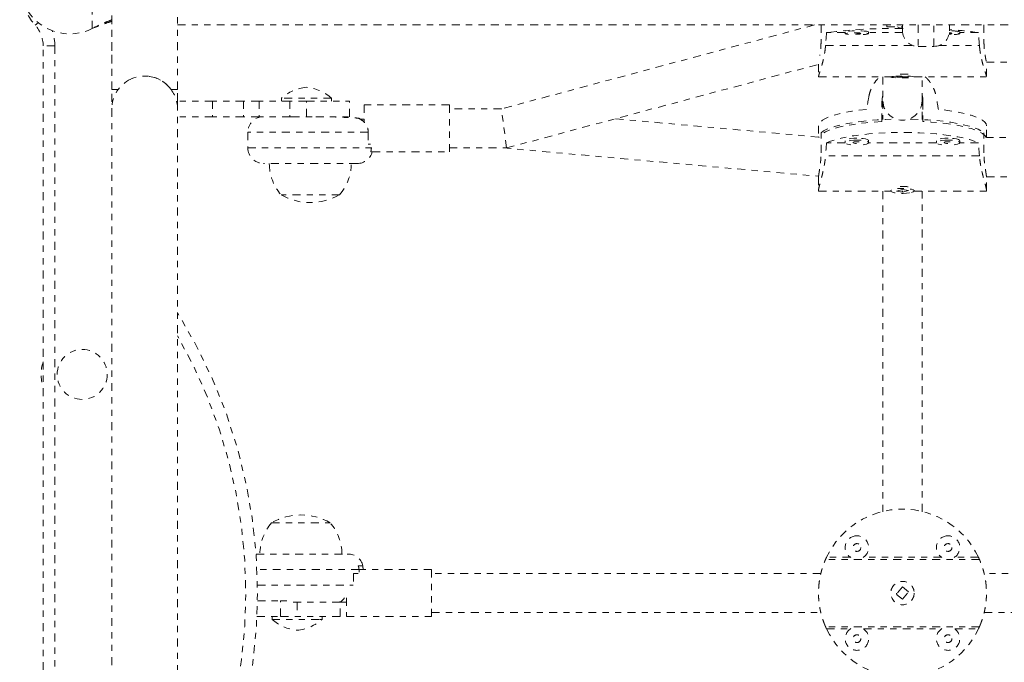
# Model space of a CAD drawing. Units: millimetres. Extents: x -60 to 1106, y 0 to 585.
# Drawn here: x 807 to 823, y 264 to 274 of the extents above; entities that cross this region are included whole.
import ezdxf

# ---------------------------------------------------------------- set-up
doc = ezdxf.new("R2010")
doc.units = ezdxf.units.MM
doc.header["$LTSCALE"] = 20
doc.linetypes.add('PHANTOM', pattern=[0.0127, 0.00635, -0.00127, 0.00127, -0.00127, 0.00127, -0.00127])
doc.layers.add('CONTOUR', color=7, linetype='Continuous')

msp = doc.modelspace()

# ---------------------------------------------------------------- linework, layer by layer
at = {"layer": 'CONTOUR', "linetype": 'PHANTOM', "lineweight": 0}
for p, q in [((808.56901, 279.73941), (808.56901, 272.72741)), ((809.61916, 272.72741), (809.61916, 279.73941)), ((808.56901, 276.41543), (808.56901, 272.41486)), ((808.25146, 273.69937), (808.25146, 275.13093)), ((807.34383, 273.75362), (807.3896, 273.79398)), ((808.28142, 273.71186), (808.25146, 273.69937)), ((808.27543, 273.71186), (808.25146, 273.69937)), ((808.27543, 273.71186), (808.28142, 273.71186)), ((809.61916, 273.75756), (904.58265, 273.75756)), ((819.81264, 273.75756), (814.80374, 272.41486)), ((819.91755, 273.75756), (819.91755, 273.50457)), ((820.97077, 273.75756), (820.97077, 273.72755)), ((820.97077, 273.72755), (821.22081, 273.72755)), ((821.22081, 273.75756), (821.22081, 273.72755)), ((821.22081, 273.66504), (821.22081, 273.72755)), ((821.22489, 273.70523), (821.22245, 273.67848)), ((821.47084, 273.75756), (821.47084, 273.41501)), ((821.72088, 273.41501), (821.72088, 273.75756)), ((821.97091, 273.75881), (821.97091, 273.66504)), ((822.52406, 273.75756), (822.52406, 273.50457)), ((820.30397, 273.63477), (820.00593, 273.63477)), ((820.30397, 273.64807), (820.30397, 273.61693)), ((820.67903, 273.61693), (820.67903, 273.64807)), ((821.22265, 273.63477), (820.67903, 273.63477)), ((822.13764, 273.61693), (822.13764, 273.64807)), ((822.43568, 273.63477), (822.13764, 273.63477)), ((807.46885, 255.90468), (807.46885, 273.42285)), ((807.65638, 273.42285), (807.46885, 273.42285)), ((807.65638, 273.42285), (807.65638, 255.90468)), ((819.98953, 273.42806), (821.39112, 273.42806)), ((821.47084, 273.41501), (821.72088, 273.41501)), ((821.80059, 273.42806), (822.45208, 273.42806)), ((814.88606, 271.78978), (819.87687, 273.12761)), ((819.87687, 273.12911), (819.87687, 272.9314)), ((822.56275, 273.16378), (831.88056, 273.16378)), ((822.56475, 272.9314), (822.56475, 273.15051)), ((819.87687, 272.92937), (821.03328, 272.92937)), ((821.03328, 272.9314), (821.03328, 272.92518)), ((821.22162, 272.93379), (821.12301, 272.92335)), ((821.12301, 272.92335), (821.21999, 272.91656)), ((821.21999, 272.93361), (821.21999, 272.91656)), ((821.21999, 272.91656), (821.3186, 272.927)), ((821.3186, 272.927), (821.22162, 272.93379)), ((821.40833, 272.92518), (821.40833, 272.9314)), ((821.40833, 272.92937), (822.56475, 272.92937)), ((822.56467, 272.93035), (822.56327, 272.93101)), ((808.67216, 272.72741), (808.56901, 272.72741)), ((809.61916, 272.72741), (809.51601, 272.72741)), ((809.61916, 272.53988), (809.61916, 272.72741)), ((811.28189, 272.58676), (811.28189, 272.53988)), ((812.08201, 272.58676), (811.28189, 272.58676)), ((812.08201, 272.53988), (812.08201, 272.58676)), ((809.61916, 272.53988), (809.61916, 272.41486)), ((810.18174, 272.53988), (809.61916, 272.53988)), ((810.67662, 272.53988), (810.18174, 272.53988)), ((810.18174, 272.53988), (810.18174, 272.28985)), ((810.92396, 272.53988), (810.67662, 272.53988)), ((810.67662, 272.53988), (810.67662, 272.28985)), ((811.41884, 272.53988), (810.92396, 272.53988)), ((810.92396, 272.53988), (810.92396, 272.28985)), ((811.68195, 272.53988), (811.41884, 272.53988)), ((811.41884, 272.53988), (811.41884, 272.28985)), ((811.68195, 272.53988), (812.36955, 272.53988)), ((811.68195, 272.28985), (811.68195, 272.53988)), ((812.36955, 272.28985), (812.36955, 272.53988)), ((813.96978, 272.47737), (812.60458, 272.47737)), ((812.60458, 272.47737), (812.60458, 272.19968)), ((813.96978, 272.47737), (813.96978, 271.72727)), ((820.89263, 272.21271), (820.89263, 272.53316)), ((820.90826, 272.54062), (820.90826, 272.24263)), ((820.90826, 272.54062), (820.90826, 272.24263)), ((821.53335, 272.24277), (821.53335, 272.54062)), ((821.53335, 272.24277), (821.53335, 272.54062)), ((821.54898, 272.53316), (821.54898, 272.21271)), ((808.56901, 272.41486), (808.56901, 256.91266)), ((809.61916, 256.91266), (809.61916, 272.41486)), ((810.18174, 272.28985), (809.61916, 272.28985)), ((810.67662, 272.28985), (810.18174, 272.28985)), ((810.92396, 272.28985), (810.67662, 272.28985)), ((811.41884, 272.28985), (810.92396, 272.28985)), ((811.44468, 272.28985), (811.41884, 272.28985)), ((811.44468, 272.28985), (811.83036, 272.28985)), ((811.83117, 272.28985), (812.36955, 272.28985)), ((814.80374, 272.41486), (813.96978, 272.41486)), ((814.88606, 271.78978), (814.80374, 272.41486)), ((812.55022, 272.24984), (812.51899, 272.26647)), ((812.60458, 272.24984), (812.5376, 272.24984)), ((819.87866, 271.96379), (816.62569, 272.2561)), ((819.87686, 272.14529), (819.87686, 271.96395)), ((822.56475, 271.95427), (822.56475, 272.14529)), ((810.74432, 272.03981), (810.74432, 271.78978)), ((812.67126, 272.03981), (810.74432, 272.03981)), ((812.67126, 272.03981), (812.67126, 271.85228)), ((819.91755, 271.7125), (819.91755, 272.03295)), ((822.52406, 271.7125), (822.52406, 272.03295)), ((831.88026, 271.95427), (822.56305, 271.95427)), ((812.67126, 271.85228), (812.70515, 271.85228)), ((820.30443, 271.87247), (820.00593, 271.87247)), ((820.30397, 271.90582), (820.30397, 271.8753)), ((821.76304, 271.87247), (820.67856, 271.87247)), ((820.67902, 271.8753), (820.67902, 271.90582)), ((821.76259, 271.90582), (821.76259, 271.8753)), ((822.43568, 271.87247), (822.13718, 271.87247)), ((822.13764, 271.8753), (822.13764, 271.90582)), ((810.74432, 271.78978), (812.72147, 271.78978)), ((812.71069, 271.72727), (812.73666, 271.72727)), ((812.72147, 271.79521), (812.72147, 271.78978)), ((812.73666, 271.72727), (813.96978, 271.72727)), ((813.96978, 271.78978), (814.88606, 271.78978)), ((814.83089, 271.78978), (819.87796, 271.33625)), ((822.45208, 271.66514), (819.98953, 271.66514)), ((812.49457, 271.53974), (810.99435, 271.53974)), ((822.56435, 271.32918), (831.87897, 271.32918)), ((819.87686, 271.32239), (819.87686, 271.10764)), ((822.56475, 271.10764), (822.56475, 271.32239)), ((812.21328, 271.03967), (811.27564, 271.03967)), ((819.87686, 271.09477), (821.03592, 271.09477)), ((821.03328, 271.10764), (821.03328, 271.10154)), ((821.22162, 271.12312), (821.12301, 271.09697)), ((821.12301, 271.09697), (821.21999, 271.07996)), ((821.21999, 271.07996), (821.3186, 271.1061)), ((821.21999, 271.09508), (821.21999, 271.07996)), ((821.3186, 271.1061), (821.22162, 271.12312)), ((821.40569, 271.09477), (822.56475, 271.09477)), ((821.40833, 271.10154), (821.40833, 271.10764)), ((809.61969, 269.14942), (809.61916, 269.14908)), ((811.12562, 265.78892), (812.06325, 265.78892)), ((810.87643, 265.28885), (812.33584, 265.28885)), ((812.33584, 265.28885), (812.34454, 265.28885)), ((822.45208, 265.20241), (819.98953, 265.20241)), ((820.3854, 265.23844), (820.00593, 265.23844)), ((821.84402, 265.23844), (820.59759, 265.23844)), ((822.43568, 265.23844), (822.05621, 265.23844)), ((812.52374, 265.03882), (810.89117, 265.03882)), ((812.58664, 265.10133), (812.5107, 265.10133)), ((813.68612, 265.03882), (812.52374, 265.03882)), ((813.68612, 265.03882), (812.52374, 265.03882)), ((812.52374, 265.03882), (812.52374, 264.99639)), ((813.68612, 265.03882), (813.68612, 264.28871)), ((812.50947, 264.97631), (812.43601, 264.97631)), ((812.43601, 264.97631), (812.43601, 264.81321)), ((819.91383, 264.97631), (813.68612, 264.97631)), ((831.91554, 264.97631), (822.52778, 264.97631)), ((810.89853, 264.78878), (812.42976, 264.78878)), ((821.22162, 264.76382), (821.12301, 264.6426)), ((821.21529, 264.75604), (821.23011, 264.75692)), ((821.3186, 264.68493), (821.22162, 264.76382)), ((812.32093, 264.58491), (812.32093, 264.28871)), ((821.12301, 264.6426), (821.21999, 264.5637)), ((821.21999, 264.5637), (821.3186, 264.68493)), ((821.30848, 264.69316), (821.31298, 264.67802)), ((810.89853, 264.53875), (811.26882, 264.53875)), ((811.26882, 264.53875), (811.29466, 264.53875)), ((811.26882, 264.28871), (811.26882, 264.53875)), ((811.36609, 264.53875), (811.29466, 264.53875)), ((811.46906, 264.51624), (812.18882, 264.51624)), ((811.53193, 264.51624), (811.53193, 264.28871)), ((812.18882, 264.51624), (812.32093, 264.51624)), ((812.18882, 264.51624), (812.32093, 264.51624)), ((812.21953, 264.28871), (812.21953, 264.51624)), ((810.89117, 264.28871), (811.26882, 264.28871)), ((811.13187, 264.28871), (811.13187, 264.24183)), ((811.13187, 264.24183), (811.89661, 264.24183)), ((811.26882, 264.28871), (811.53193, 264.28871)), ((812.21953, 264.28871), (811.53193, 264.28871)), ((811.89661, 264.24183), (811.93199, 264.24183)), ((811.93199, 264.24183), (811.93199, 264.28871)), ((812.32093, 264.28871), (813.68612, 264.28871)), ((812.32093, 264.28871), (813.68612, 264.28871)), ((813.68612, 264.35122), (819.91386, 264.35122)), ((822.52775, 264.35122), (831.91556, 264.35122)), ((822.45208, 264.12512), (819.98953, 264.12512)), ((820.00593, 264.08908), (820.3854, 264.08908)), ((820.59759, 264.08908), (821.84402, 264.08908)), ((822.05621, 264.08908), (822.43568, 264.08908))]:
    msp.add_line(p, q, dxfattribs=at)
at = {"layer": 'CONTOUR', "linetype": 'PHANTOM', "lineweight": 0, "flags": 128}
for points in [[(821.14267, 273.72744), (821.17522, 273.71227), (821.22081, 273.70505)], [(820.67903, 273.64807), (820.67859, 273.64917), (820.6682, 273.65348), (820.6447, 273.65738), (820.60984, 273.66059), (820.56621, 273.66287), (820.51703, 273.66406), (820.46596, 273.66406), (820.41679, 273.66287), (820.37315, 273.66059), (820.3383, 273.65738), (820.3148, 273.65348), (820.30441, 273.64917), (820.30397, 273.64807)], [(820.58908, 273.60315), (820.62855, 273.60592), (820.658, 273.60951), (820.6751, 273.61365), (820.67859, 273.61804), (820.6682, 273.62234), (820.6447, 273.62624), (820.60984, 273.62945), (820.56621, 273.63174), (820.51703, 273.63292), (820.46596, 273.63292), (820.41679, 273.63174), (820.37315, 273.62945), (820.3383, 273.62624), (820.3148, 273.62234), (820.30441, 273.61804), (820.30789, 273.61365), (820.325, 273.60951), (820.35445, 273.60592), (820.39392, 273.60315)], [(820.4915, 273.61155), (820.51542, 273.61196), (820.5357, 273.61313), (820.54925, 273.61488), (820.55401, 273.61693), (820.54925, 273.61899), (820.5357, 273.62074), (820.51542, 273.6219), (820.4915, 273.62231), (820.46758, 273.6219), (820.4473, 273.62074), (820.43375, 273.61899), (820.42899, 273.61693), (820.43375, 273.61488), (820.4473, 273.61313), (820.46758, 273.61196), (820.4915, 273.61155)], [(821.96516, 273.61171), (821.97403, 273.61196), (821.99431, 273.61313), (822.00786, 273.61488), (822.01262, 273.61693), (822.00786, 273.61899), (821.99431, 273.62074), (821.97403, 273.6219), (821.9672, 273.62211)], [(822.04769, 273.60315), (822.08716, 273.60592), (822.11662, 273.60951), (822.13372, 273.61365), (822.1372, 273.61804), (822.12681, 273.62234), (822.10332, 273.62624), (822.06846, 273.62945), (822.02482, 273.63174), (821.97565, 273.63292), (821.96885, 273.63299)], [(821.07533, 272.93536), (821.0488, 272.9316), (821.03502, 272.92737), (821.03503, 272.92298), (821.04881, 272.91875), (821.07535, 272.91499), (821.11267, 272.91199), (821.15802, 272.90997), (821.20802, 272.90908), (821.25897, 272.90938), (821.30709, 272.91085), (821.34881, 272.91338), (821.38104, 272.91679), (821.40138, 272.92082), (821.40833, 272.92518), (821.40138, 272.92953), (821.38103, 272.93356), (821.3488, 272.93697), (821.30707, 272.9395), (821.25895, 272.94098), (821.208, 272.94128), (821.158, 272.94038), (821.11265, 272.93836), (821.07533, 272.93536)], [(820.64613, 272.40729), (820.52468, 272.39321), (820.41057, 272.37652), (820.30498, 272.35741), (820.20903, 272.33605), (820.12372, 272.3127), (820.04997, 272.28758), (819.98853, 272.26096), (819.94006, 272.23312), (819.90508, 272.20436), (819.88394, 272.17498), (819.87686, 272.14529)], [(822.56475, 272.14529), (822.55767, 272.17498), (822.53653, 272.20436), (822.50154, 272.23312), (822.45308, 272.26096), (822.39164, 272.28758), (822.31789, 272.3127), (822.23258, 272.33605), (822.13663, 272.35741), (822.03104, 272.37652), (821.91693, 272.39321), (821.79548, 272.40729)], [(820.89263, 272.21271), (820.76182, 272.20406), (820.63576, 272.19258), (820.51577, 272.1784), (820.40309, 272.16166), (820.29888, 272.14254), (820.20423, 272.12123), (820.12012, 272.09796), (820.04741, 272.07296), (819.98687, 272.0465), (819.93912, 272.01884), (819.90465, 271.99029), (819.88383, 271.96112), (819.88254, 271.95827)], [(819.91755, 272.03295), (819.95767, 272.06116), (820.01089, 272.08834), (820.07664, 272.11422), (820.15426, 272.13852), (820.24293, 272.16099), (820.34174, 272.18141), (820.44966, 272.19955), (820.56557, 272.21523), (820.68828, 272.22828), (820.8165, 272.23858), (820.94892, 272.24601), (821.08415, 272.2505), (821.09554, 272.25074)], [(821.34608, 272.25074), (821.35746, 272.2505), (821.49269, 272.24601), (821.62511, 272.23858), (821.75333, 272.22828), (821.87604, 272.21523), (821.99195, 272.19955), (822.09987, 272.18141), (822.19868, 272.16099), (822.28735, 272.13852), (822.36497, 272.11422), (822.43072, 272.08834), (822.48394, 272.06116), (822.52406, 272.03295)], [(822.5612, 271.9527), (822.55778, 271.96112), (822.53696, 271.99029), (822.50249, 272.01884), (822.45474, 272.0465), (822.3942, 272.07296), (822.32149, 272.09796), (822.23738, 272.12123), (822.14273, 272.14254), (822.03852, 272.16166), (821.92584, 272.1784), (821.80584, 272.19258), (821.67979, 272.20406), (821.54898, 272.21271)], [(820.00593, 271.87247), (820.0712, 271.89866), (820.14857, 271.92327), (820.23722, 271.94605), (820.33622, 271.96674), (820.44454, 271.98514), (820.56102, 272.00104), (820.68445, 272.01429), (820.81352, 272.02474), (820.94687, 272.03229), (821.08312, 272.03685), (821.2208, 272.03837), (821.35849, 272.03685), (821.49473, 272.03229), (821.62809, 272.02474), (821.75716, 272.01429), (821.88059, 272.00104), (821.99707, 271.98514), (822.10539, 271.96674), (822.20439, 271.94605), (822.29304, 271.92327), (822.37041, 271.89866), (822.43568, 271.87247)], [(820.4915, 271.94626), (820.4409, 271.94476), (820.39406, 271.94038), (820.35445, 271.93343), (820.32499, 271.92443), (820.30789, 271.91405), (820.30397, 271.90582)], [(820.4915, 271.91574), (820.4409, 271.91424), (820.39406, 271.90986), (820.35445, 271.90291), (820.32499, 271.89391), (820.30789, 271.88353), (820.30441, 271.87254), (820.3148, 271.86176), (820.33829, 271.85198), (820.37315, 271.84393), (820.39392, 271.84077)], [(820.4915, 271.88878), (820.46758, 271.88776), (820.4473, 271.88483), (820.43375, 271.88046), (820.42899, 271.8753), (820.43375, 271.87014), (820.4473, 271.86577), (820.46758, 271.86285), (820.4915, 271.86182), (820.51542, 271.86285), (820.5357, 271.86577), (820.54925, 271.87014), (820.55401, 271.8753), (820.54925, 271.88046), (820.5357, 271.88483), (820.51542, 271.88776), (820.4915, 271.88878)], [(820.67902, 271.90582), (820.6751, 271.91405), (820.658, 271.92443), (820.62855, 271.93343), (820.58893, 271.94038), (820.54209, 271.94476), (820.4915, 271.94626)], [(820.58908, 271.84077), (820.60984, 271.84393), (820.6447, 271.85198), (820.6682, 271.86176), (820.67859, 271.87254), (820.6751, 271.88353), (820.658, 271.89391), (820.62855, 271.90291), (820.58893, 271.90986), (820.54209, 271.91424), (820.4915, 271.91574)], [(821.95011, 271.94626), (821.89952, 271.94476), (821.85268, 271.94038), (821.81306, 271.93343), (821.78361, 271.92443), (821.76651, 271.91405), (821.76259, 271.90582)], [(821.95011, 271.91574), (821.89952, 271.91424), (821.85268, 271.90986), (821.81306, 271.90291), (821.78361, 271.89391), (821.76651, 271.88353), (821.76302, 271.87254), (821.77341, 271.86176), (821.79691, 271.85198), (821.83177, 271.84393), (821.85253, 271.84077)], [(821.95011, 271.88878), (821.92619, 271.88776), (821.90591, 271.88483), (821.89236, 271.88046), (821.8876, 271.8753), (821.89236, 271.87014), (821.90591, 271.86577), (821.92619, 271.86285), (821.95011, 271.86182), (821.97403, 271.86285), (821.99431, 271.86577), (822.00786, 271.87014), (822.01262, 271.8753), (822.00786, 271.88046), (821.99431, 271.88483), (821.97403, 271.88776), (821.95011, 271.88878)], [(822.13764, 271.90582), (822.13372, 271.91405), (822.11661, 271.92443), (822.08716, 271.93343), (822.04755, 271.94038), (822.00071, 271.94476), (821.95011, 271.94626)], [(822.04769, 271.84077), (822.06846, 271.84393), (822.10332, 271.85198), (822.12681, 271.86176), (822.1372, 271.87254), (822.13372, 271.88353), (822.11661, 271.89391), (822.08716, 271.90291), (822.04755, 271.90986), (822.00071, 271.91424), (821.95011, 271.91574)], [(821.36628, 271.07602), (821.39281, 271.08543), (821.40659, 271.09603), (821.40658, 271.10705), (821.3928, 271.11765), (821.36626, 271.12706), (821.32894, 271.13458), (821.28359, 271.13964), (821.23359, 271.14188), (821.18264, 271.14113), (821.13452, 271.13744), (821.0928, 271.13109), (821.06057, 271.12255), (821.04023, 271.11245), (821.03328, 271.10153), (821.04023, 271.09062), (821.06058, 271.08052), (821.09282, 271.07198), (821.13454, 271.06563), (821.18266, 271.06194), (821.23361, 271.06119), (821.28361, 271.06343), (821.32896, 271.0685), (821.36628, 271.07602)]]:
    msp.add_lwpolyline(points, dxfattribs=at)
at = {"layer": 'CONTOUR', "linetype": 'PHANTOM', "lineweight": 0}
for centre, radius in [((808.09394, 268.16426), 0.40006), ((820.4915, 265.39307), 0.06251), ((821.95011, 265.39307), 0.06251), ((821.22081, 264.66376), 0.18753), ((820.4915, 263.93446), 0.06251), ((821.95011, 263.93446), 0.06251)]:
    msp.add_circle(centre, radius, dxfattribs=at)
for centre, radius, start, end in [((807.89391, 274.41515), 0.80011, 63.456637, 296.543363), ((808.09394, 274.41515), 1.00014, 138.590378, 221.409622), ((806.96878, 273.42285), 0.50007, 0, 41.409622), ((821.08391, 265.03998), 8.66212, 89.070788, 97.148877), ((806.96878, 273.42285), 0.6876, 0, 20.746655), ((821.47084, 273.66504), 0.25004, 180, 270), ((821.72088, 273.66504), 0.25004, 270, 360), ((821.76355, 269.26362), 4.42252, 81.258385, 87.312579), ((821.99887, 273.08015), 0.58463, 76.269383, 92.741567), ((809.09408, 272.41486), 0.52507, 36.529607, 114.302268), ((809.09408, 272.41486), 0.52507, 0, 90.011712), ((821.22081, 270.99407), 1.97845, 87.338526, 92.661474), ((809.09408, 272.41486), 0.52507, 115.208569, 180), ((811.74618, 272.06277), 0.7001, 95.264332, 131.542796), ((811.61772, 272.06277), 0.7001, 48.457204, 84.735668), ((821.22081, 272.54633), 0.3126, 181.046422, 358.953578), ((821.22081, 272.54633), 0.3126, 181.046422, 358.953578), ((810.99435, 272.03981), 0.25004, 90, 180), ((810.99435, 271.78978), 0.25004, 180, 270), ((812.49457, 271.78978), 0.25004, 270, 345.522488), ((811.85387, 271.5417), 0.76576, 180.146846, 220.965245), ((811.63504, 271.5417), 0.76576, 319.034755, 359.853154), ((821.2208, 270.38246), 0.79021, 83.323765, 96.676235), ((811.74446, 271.85619), 0.94154, 240.137166, 299.862834), ((802.39824, 264.66376), 8.50121, 328.153257, 31.846743), ((802.39824, 264.66376), 8.31368, 330.291575, 29.708425), ((808.09394, 268.16426), 0.65634, 162.24721, 197.75279), ((821.22081, 264.66376), 1.34394, 25.315803, 154.684197), ((811.59444, 264.9724), 0.94154, 60.137166, 119.862834), ((811.70385, 265.28689), 0.76576, 139.034755, 179.853154), ((811.48502, 265.28689), 0.76576, 0.146846, 40.965245), ((820.4915, 265.39307), 0.18753, 90, 238.644674), ((820.4915, 265.39307), 0.18753, 301.355326, 90), ((821.95011, 265.39307), 0.18753, 90, 238.644674), ((821.95011, 265.39307), 0.18753, 301.355326, 90), ((812.34454, 265.03882), 0.25004, 14.477512, 90), ((821.22081, 264.66376), 1.34394, 154.684197, 156.372185), ((821.22081, 264.66376), 1.34394, 23.627815, 25.315803), ((812.17262, 264.64653), 0.13129, 277.088735, 355.024345), ((811.59616, 264.76583), 0.7001, 228.457204, 264.735668), ((811.46769, 264.76583), 0.7001, 275.264332, 311.542796), ((821.22081, 264.66376), 1.34394, 203.627815, 205.315803), ((821.22081, 264.66376), 1.34394, 205.315803, 334.684197), ((820.4915, 263.93446), 0.18753, 121.355326, 58.644674), ((821.95011, 263.93446), 0.18753, 121.355326, 58.644674), ((821.22081, 264.66376), 1.34394, 334.684197, 336.372185)]:
    msp.add_arc(centre, radius, start, end, dxfattribs=at)
for centre, major_axis, ratio, start_param, end_param in [((821.22081, 270.33824), (0, 7.70925), 0.17432843, 1.1289522, 1.15841315), ((821.22081, 270.33824), (0, 7.70925), 0.17432843, 5.12477215, 5.1542331), ((821.2208, 275.32776), (1.34299, 7.44815), 0.00680043, 1.94548245, 1.9749434), ((821.2208, 275.32776), (-1.34299, 7.44815), 0.00680043, 4.30824191, 4.33770286), ((821.2208, 268.56607), (0, 7.73235), 0.1738076, 1.1289522, 1.15841315), ((821.2208, 268.56607), (0, 7.73235), 0.1738076, 5.12477215, 5.1542331)]:
    msp.add_ellipse(centre, major_axis=major_axis, ratio=ratio, start_param=start_param, end_param=end_param, dxfattribs=at)
for points, knots in [([(808.56901, 273.84018), (808.56113, 273.83751), (808.51419, 273.82161), (808.41579, 273.78088), (808.32536, 273.73641), (808.27543, 273.71186)], [0, 0, 0, 0, 0.08283304, 0.4936263, 1, 1, 1, 1]), ([(808.56901, 273.81652), (808.55366, 273.81182), (808.50158, 273.79588), (808.4052, 273.76079), (808.32436, 273.72883), (808.28142, 273.71186)], [0, 0, 0, 0, 0.16381387, 0.55580425, 1, 1, 1, 1]), ([(819.98953, 273.42806), (819.98825, 273.41325), (819.98569, 273.38351), (819.98, 273.33941), (819.9731, 273.29582), (819.96516, 273.25376), (819.95362, 273.2002), (819.94101, 273.15029), (819.9282, 273.10446), (819.91865, 273.07207), (819.90943, 273.04205), (819.90085, 273.0148), (819.89334, 272.99116), (819.88709, 272.9713), (819.88222, 272.95517), (819.87872, 272.94251), (819.87704, 272.93444), (819.87645, 272.92942), (819.87777, 272.93053), (819.87834, 272.93101)], [0, 0, 0, 0, 0.05468726, 0.10979292, 0.16617268, 0.22297214, 0.27765114, 0.38871282, 0.44519994, 0.50247891, 0.56015712, 0.61912671, 0.67856106, 0.73471093, 0.79129451, 0.84929356, 0.90780091, 0.960176, 1, 1, 1, 1]), ([(819.91755, 273.50457), (819.91733, 273.48668), (819.9169, 273.45039), (819.91349, 273.39673), (819.90844, 273.3452), (819.90294, 273.30256), (819.89925, 273.27952), (819.89782, 273.27061)], [0, 0, 0, 0, 0.2125298, 0.43134307, 0.64383992, 0.86228471, 1, 1, 1, 1]), ([(822.45208, 273.42806), (822.45336, 273.41325), (822.45593, 273.38351), (822.46162, 273.33941), (822.46851, 273.29582), (822.47645, 273.25376), (822.488, 273.2002), (822.5006, 273.15029), (822.51341, 273.10446), (822.52296, 273.07207), (822.53218, 273.04205), (822.54076, 273.0148), (822.54828, 272.99116), (822.55451, 272.97131), (822.55941, 272.95513), (822.56283, 272.94267), (822.5646, 272.93478), (822.5646, 272.93259), (822.56459, 272.93178)], [0, 0, 0, 0, 0.05802048, 0.11648487, 0.17630102, 0.23656244, 0.29457416, 0.41240512, 0.47233517, 0.53310533, 0.59429907, 0.65686289, 0.7199198, 0.77949205, 0.83952444, 0.90105857, 0.96313197, 1, 1, 1, 1]), ([(822.52406, 273.50457), (822.52428, 273.48668), (822.52472, 273.45038), (822.52812, 273.39677), (822.53317, 273.34506), (822.53944, 273.29719), (822.54632, 273.25359), (822.55299, 273.21618), (822.5588, 273.18548), (822.5628, 273.16396), (822.56478, 273.1521), (822.56454, 273.15087), (822.56447, 273.15051)], [0, 0, 0, 0, 0.103660132, 0.210384985, 0.314029043, 0.420574179, 0.526174385, 0.634753958, 0.741653858, 0.851770598, 0.956576185, 1, 1, 1, 1]), ([(820.68216, 272.61038), (820.6851, 272.62492), (820.69099, 272.65412), (820.70442, 272.69744), (820.72125, 272.74023), (820.74153, 272.78144), (820.77251, 272.83388), (820.8099, 272.88197), (820.84233, 272.9169), (820.85534, 272.92819), (820.8567, 272.92937)], [0, 0, 0, 0, 0.12103347, 0.24299295, 0.36777225, 0.49348042, 0.61449562, 0.86029657, 0.98531349, 1, 1, 1, 1]), ([(820.90826, 272.92937), (820.90826, 272.91965), (820.90826, 272.89563), (820.90826, 272.85474), (820.90826, 272.79851), (820.90826, 272.72738), (820.90826, 272.63916), (820.90826, 272.57468), (820.90826, 272.54062)], [0, 0, 0, 0, 0.07955667, 0.19641423, 0.32884141, 0.52581551, 0.74952543, 1, 1, 1, 1]), ([(820.90826, 272.92937), (820.90826, 272.91964), (820.90826, 272.89562), (820.90826, 272.85473), (820.90826, 272.79851), (820.90826, 272.72739), (820.90826, 272.63917), (820.90826, 272.57468), (820.90826, 272.54062)], [0, 0, 0, 0, 0.07960878, 0.19643683, 0.32883857, 0.52578975, 0.74949644, 1, 1, 1, 1]), ([(821.21999, 272.93131), (821.21684, 272.93134), (821.20841, 272.93142), (821.20044, 272.93117), (821.19546, 272.93102)], [0, 0, 0, 0, 0.3738788, 1, 1, 1, 1]), ([(821.53335, 272.54062), (821.53335, 272.57365), (821.53335, 272.63632), (821.53335, 272.72234), (821.53335, 272.79688), (821.53335, 272.86024), (821.53335, 272.90324), (821.53335, 272.92498), (821.53335, 272.92937)], [0, 0, 0, 0, 0.24277399, 0.46068749, 0.65358131, 0.82133116, 0.96384157, 1, 1, 1, 1]), ([(821.53335, 272.54062), (821.53335, 272.57363), (821.53335, 272.63629), (821.53335, 272.72231), (821.53335, 272.79687), (821.53335, 272.86028), (821.53335, 272.90328), (821.53335, 272.92501), (821.53335, 272.92937)], [0, 0, 0, 0, 0.242665157, 0.460587592, 0.653563436, 0.821438152, 0.96409704, 1, 1, 1, 1]), ([(821.58263, 272.92937), (821.59579, 272.91755), (821.62038, 272.89547), (821.65095, 272.85735), (821.67799, 272.81906), (821.7021, 272.77784), (821.72294, 272.73427), (821.74441, 272.67872), (821.75367, 272.63663), (821.75945, 272.61038)], [0, 0, 0, 0, 0.14261014, 0.2665107, 0.39304884, 0.52048192, 0.65082959, 0.78223694, 1, 1, 1, 1]), ([(820.89263, 272.53316), (820.89331, 272.55071), (820.89456, 272.58334), (820.90393, 272.615), (820.90826, 272.62964)], [0, 0, 0, 0, 0.537801411, 1, 1, 1, 1]), ([(821.53335, 272.6315), (821.53345, 272.63127), (821.54074, 272.61366), (821.54663, 272.58022), (821.54826, 272.54745), (821.54898, 272.53316)], [0, 0, 0, 0, 0.00741324, 0.56705695, 1, 1, 1, 1]), ([(811.83036, 272.28985), (811.87186, 272.28969), (811.95606, 272.28937), (812.07958, 272.28688), (812.1981, 272.2832), (812.3064, 272.27859), (812.40305, 272.27347), (812.46909, 272.26934), (812.50116, 272.26712), (812.51051, 272.26647)], [0, 0, 0, 0, 0.15340897, 0.31126393, 0.4647465, 0.62265838, 0.7765259, 0.93484193, 1, 1, 1, 1]), ([(812.51051, 272.26647), (812.53761, 272.25241), (812.5919, 272.22424), (812.64777, 272.15222), (812.6695, 272.08648), (812.67091, 272.04919), (812.67126, 272.03981)], [0, 0, 0, 0, 0.309028902, 0.619128935, 0.904258722, 1, 1, 1, 1]), ([(812.72147, 271.78978), (812.72022, 271.77323), (812.7186, 271.75158), (812.7122, 271.7319), (812.71069, 271.72727)], [0, 0, 0, 0, 0.76434487, 1, 1, 1, 1]), ([(819.88212, 271.09497), (819.881, 271.0952), (819.8786, 271.09571), (819.87697, 271.10138), (819.87662, 271.11337), (819.87918, 271.13206), (819.88438, 271.15696), (819.89114, 271.18557), (819.89999, 271.21954), (819.91049, 271.25878), (819.92211, 271.30224), (819.93476, 271.35085), (819.94748, 271.40375), (819.95691, 271.44595), (819.96593, 271.4904), (819.97414, 271.5367), (819.98299, 271.59497), (819.98702, 271.63819), (819.98953, 271.66514)], [0, 0, 0, 0, 0.047692558, 0.101495204, 0.149658705, 0.247692316, 0.297676462, 0.345106875, 0.44144209, 0.490425599, 0.540501829, 0.642187761, 0.693894856, 0.746702683, 0.79988399, 0.854281636, 0.909121521, 1, 1, 1, 1]), ([(819.87714, 271.32239), (819.87711, 271.32467), (819.87704, 271.33059), (819.87936, 271.34996), (819.88354, 271.37843), (819.88932, 271.41467), (819.89593, 271.45699), (819.90283, 271.50522), (819.90914, 271.55742), (819.91412, 271.61272), (819.91707, 271.66497), (819.9174, 271.69806), (819.91755, 271.7125)], [0, 0, 0, 0, 0.06455516, 0.16722461, 0.27282607, 0.37645151, 0.48293549, 0.589192, 0.69849754, 0.80512473, 0.91499998, 1, 1, 1, 1]), ([(822.55948, 271.09497), (822.56061, 271.0952), (822.56301, 271.09571), (822.56464, 271.10138), (822.56499, 271.11337), (822.56243, 271.13206), (822.55723, 271.15696), (822.55047, 271.18557), (822.54162, 271.21954), (822.53112, 271.25878), (822.5195, 271.30224), (822.50685, 271.35085), (822.49413, 271.40375), (822.4847, 271.44595), (822.47568, 271.4904), (822.46747, 271.5367), (822.45862, 271.59497), (822.45459, 271.63819), (822.45208, 271.66514)], [0, 0, 0, 0, 0.04769256, 0.1014952, 0.1496587, 0.24769232, 0.29767646, 0.34510687, 0.44144209, 0.4904256, 0.54050183, 0.64218776, 0.69389486, 0.74670268, 0.79988399, 0.85428164, 0.90912152, 1, 1, 1, 1]), ([(822.56447, 271.32239), (822.5645, 271.32467), (822.56457, 271.33059), (822.56224, 271.34996), (822.55806, 271.37843), (822.55229, 271.41467), (822.54567, 271.45699), (822.53878, 271.50522), (822.53247, 271.55742), (822.52749, 271.61272), (822.52454, 271.66497), (822.52421, 271.69806), (822.52406, 271.7125)], [0, 0, 0, 0, 0.06455516, 0.16722461, 0.27282607, 0.37645151, 0.48293549, 0.589192, 0.69849754, 0.80512473, 0.91499998, 1, 1, 1, 1]), ([(820.90826, 271.09477), (820.90826, 271.06883), (820.90826, 270.96742), (820.90826, 270.77488), (820.90826, 270.50663), (820.90826, 270.21674), (820.90826, 269.90918), (820.90826, 269.58461), (820.90826, 269.24606), (820.90826, 268.90198), (820.90826, 268.62748), (820.90826, 268.42921), (820.90826, 268.29787), (820.90826, 268.14911), (820.90826, 267.97227), (820.90826, 267.76374), (820.90826, 267.50481), (820.90826, 267.18801), (820.90826, 266.80743), (820.90826, 266.39384), (820.90826, 266.10662), (820.90826, 265.96401)], [0, 0, 0, 0, 0.0235265, 0.09197915, 0.1616696, 0.23138844, 0.30099921, 0.37053706, 0.44007524, 0.5080858, 0.57176122, 0.59439369, 0.61673681, 0.6427965, 0.67373141, 0.70952999, 0.75017955, 0.80431452, 0.86526358, 0.93310459, 1, 1, 1, 1]), ([(820.90826, 271.09477), (820.90826, 271.06839), (820.90826, 270.93975), (820.90826, 270.68651), (820.90826, 270.31633), (820.90826, 269.94578), (820.90826, 269.58644), (820.90826, 269.24876), (820.90826, 268.90511), (820.90826, 268.63008), (820.90826, 268.43127), (820.90826, 268.29955), (820.90826, 268.15028), (820.90826, 267.97272), (820.90826, 267.76324), (820.90826, 267.50281), (820.90826, 267.18521), (820.90826, 266.80481), (820.90826, 266.39226), (820.90826, 266.10608), (820.90826, 265.96401)], [0, 0, 0, 0, 0.02365077, 0.11531614, 0.20813673, 0.30084368, 0.37040331, 0.44005796, 0.50818386, 0.57187877, 0.59449976, 0.61682652, 0.64286326, 0.67376118, 0.70950855, 0.75010245, 0.80421544, 0.86518953, 0.93307914, 1, 1, 1, 1]), ([(821.2251, 271.09536), (821.22405, 271.09534), (821.21966, 271.09529), (821.21524, 271.09536), (821.21188, 271.09541)], [0, 0, 0, 0, 0.23955779, 1, 1, 1, 1]), ([(821.53335, 265.96533), (821.53335, 266.08931), (821.53335, 266.34048), (821.53335, 266.70244), (821.53335, 267.03593), (821.53335, 267.32385), (821.53335, 267.55352), (821.53335, 267.73339), (821.53335, 267.87782), (821.53335, 268.01352), (821.53335, 268.14766), (821.53335, 268.40849), (821.53335, 268.78666), (821.53335, 269.26329), (821.53335, 269.67615), (821.53335, 270.02953), (821.53335, 270.32816), (821.53335, 270.60064), (821.53335, 270.795), (821.53335, 270.92459), (821.53335, 271.00633), (821.53335, 271.0632), (821.53335, 271.09285), (821.53335, 271.09477)], [0, 0, 0, 0, 0.058170377, 0.117841939, 0.170964347, 0.217578881, 0.257739524, 0.284784653, 0.308373372, 0.33164841, 0.355140283, 0.378847655, 0.470532364, 0.563372536, 0.65609932, 0.725674047, 0.795344066, 0.863484634, 0.927193402, 0.949819322, 0.972151481, 0.99819534, 1, 1, 1, 1]), ([(821.53335, 265.96533), (821.53335, 266.08883), (821.53335, 266.33909), (821.53335, 266.70006), (821.53335, 267.0332), (821.53335, 267.32139), (821.53335, 267.55192), (821.53335, 267.73279), (821.53335, 267.87791), (821.53335, 268.0142), (821.53335, 268.14886), (821.53335, 268.36694), (821.53335, 268.66378), (821.53335, 269.02864), (821.53335, 269.37901), (821.53335, 269.71291), (821.53335, 270.02965), (821.53335, 270.32646), (821.53335, 270.59752), (821.53335, 270.79208), (821.53335, 270.92242), (821.53335, 271.0049), (821.53335, 271.06249), (821.53335, 271.0927), (821.53335, 271.09477)], [0, 0, 0, 0, 0.05818541, 0.1178992, 0.17105093, 0.21767049, 0.25780381, 0.2848137, 0.30836869, 0.33160965, 0.35507002, 0.3787501, 0.44720917, 0.51690607, 0.58663139, 0.65624897, 0.72579387, 0.79533923, 0.86335635, 0.92703812, 0.94967289, 0.9720188, 0.99808261, 1, 1, 1, 1]), ([(819.98953, 264.12512), (819.98825, 264.12805), (819.98568, 264.13395), (819.98, 264.14738), (819.9731, 264.16422), (819.96516, 264.18448), (819.95362, 264.21552), (819.94101, 264.25253), (819.9282, 264.2953), (819.91865, 264.33054), (819.90943, 264.36876), (819.90085, 264.40976), (819.89333, 264.45248), (819.88709, 264.49631), (819.88221, 264.54111), (819.87875, 264.58757), (819.87695, 264.63356), (819.87663, 264.69306), (819.87918, 264.75133), (819.88438, 264.80776), (819.89114, 264.86235), (819.89999, 264.91424), (819.91049, 264.9633), (819.92211, 265.01104), (819.93476, 265.05496), (819.94748, 265.09401), (819.95691, 265.12092), (819.96593, 265.14507), (819.97414, 265.1659), (819.98299, 265.18737), (819.98702, 265.19663), (819.98953, 265.20241)], [0, 0, 0, 0, 0.02901374, 0.05824947, 0.08816115, 0.1182955, 0.14730487, 0.20622746, 0.2361961, 0.26658485, 0.29718541, 0.3284711, 0.36000336, 0.38979308, 0.4198129, 0.45058368, 0.48162413, 0.50941118, 0.56596988, 0.59480731, 0.62217142, 0.67775026, 0.70601039, 0.73490096, 0.79356679, 0.82339825, 0.85386476, 0.88454674, 0.91593046, 0.94756933, 1, 1, 1, 1]), ([(822.45208, 264.12512), (822.45336, 264.12805), (822.45593, 264.13395), (822.46162, 264.14738), (822.46851, 264.16422), (822.47645, 264.18448), (822.48799, 264.21552), (822.5006, 264.25253), (822.51341, 264.2953), (822.52296, 264.33054), (822.53218, 264.36876), (822.54076, 264.40976), (822.54828, 264.45248), (822.55452, 264.49631), (822.5594, 264.54111), (822.56286, 264.58757), (822.56466, 264.63356), (822.56498, 264.69306), (822.56243, 264.75133), (822.55723, 264.80776), (822.55047, 264.86235), (822.54162, 264.91424), (822.53112, 264.9633), (822.5195, 265.01104), (822.50685, 265.05496), (822.49413, 265.09401), (822.4847, 265.12092), (822.47568, 265.14507), (822.46747, 265.1659), (822.45862, 265.18737), (822.45459, 265.19663), (822.45208, 265.20241)], [0, 0, 0, 0, 0.029013745, 0.058249469, 0.088161151, 0.118295501, 0.147304865, 0.20622746, 0.236196103, 0.266584851, 0.297185414, 0.3284711, 0.360003365, 0.389793084, 0.419812902, 0.450583683, 0.481624133, 0.509411181, 0.565969876, 0.594807312, 0.622171419, 0.677750255, 0.706010393, 0.734900956, 0.79356679, 0.82339825, 0.853864757, 0.884546737, 0.915930462, 0.947569328, 1, 1, 1, 1]), ([(812.5107, 265.10133), (812.51578, 265.08668), (812.52276, 265.06656), (812.52353, 265.04476), (812.52374, 265.03882)], [0, 0, 0, 0, 0.72762938, 1, 1, 1, 1]), ([(812.58997, 265.03882), (812.58893, 265.05536), (812.58758, 265.07701), (812.58198, 265.09669), (812.58066, 265.10133)], [0, 0, 0, 0, 0.76434487, 1, 1, 1, 1]), ([(821.13262, 264.63478), (821.13159, 264.63693), (821.1273, 264.64591), (821.12715, 264.65605), (821.12704, 264.66376)], [0, 0, 0, 0, 0.23935406, 1, 1, 1, 1]), ([(821.22567, 264.57069), (821.22443, 264.57041), (821.21921, 264.56924), (821.21395, 264.57074), (821.20994, 264.57188)], [0, 0, 0, 0, 0.23750063, 1, 1, 1, 1])]:
    msp.add_open_spline(points, degree=3, knots=knots, dxfattribs=at)

doc.saveas('drawing.dxf')
